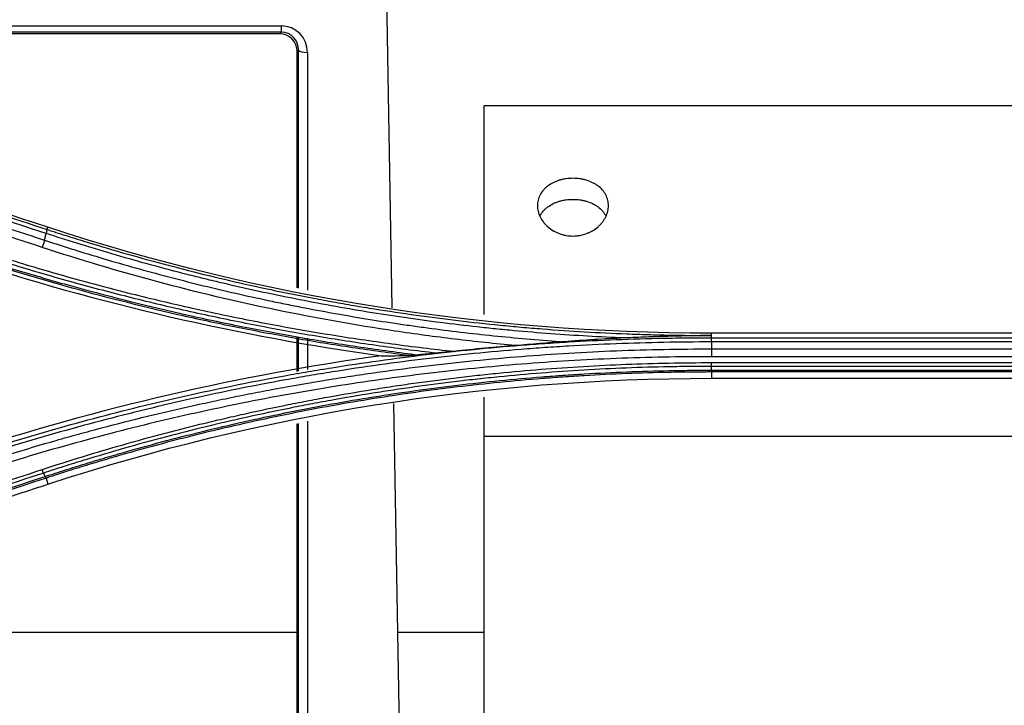
# Model space of a CAD drawing. Units: millimetres. Extents: x 15302 to 21066, y -2355 to 1756.
# Drawn here: x 16865 to 16920, y 592 to 630 of the extents above; entities that cross this region are included whole.
import ezdxf

# ---------------------------------------------------------------- set-up
doc = ezdxf.new("R2010")
doc.units = ezdxf.units.MM
doc.layers.add('LG-Product', color=3, linetype='Continuous')

msp = doc.modelspace()

# ---------------------------------------------------------------- linework, layer by layer
at = {"layer": 'LG-Product', "linetype": 'Continuous'}
for p, q in [((16885.317, 631.8), (16885.628, 613.942)), ((16828.592, 629.823), (16879.396, 629.823)), ((16879.396, 629.823), (16879.396, 629.462)), ((16879.396, 629.462), (16828.948, 629.462)), ((16879.305, 629.37), (16829.327, 629.37)), ((16879.305, 629.37), (16879.396, 629.462)), ((16880.372, 628.456), (16880.289, 628.371)), ((16880.372, 615.06), (16880.372, 628.456)), ((16880.289, 615.079), (16880.289, 628.371)), ((16880.872, 628.325), (16880.872, 614.939)), ((16890.824, 613.574), (16890.824, 625.318)), ((16965.818, 625.318), (16890.824, 625.318)), ((16866.213, 618.358), (16866.256, 618.482)), ((16880.289, 610.377), (16880.289, 612.341)), ((16880.372, 610.392), (16880.372, 612.326)), ((16947.623, 612.522), (16903.623, 612.522)), ((16903.623, 612.394), (16903.623, 612.522)), ((16903.623, 612.268), (16903.623, 612.394)), ((16880.872, 612.237), (16880.872, 610.485)), ((16903.623, 612.268), (16947.623, 612.268)), ((16947.623, 612.03), (16903.623, 612.03)), ((16903.623, 611.638), (16947.623, 611.638)), ((16947.623, 611.202), (16903.623, 611.202)), ((16903.623, 610.867), (16947.623, 610.867)), ((16947.623, 610.652), (16903.623, 610.652)), ((16903.623, 610.442), (16947.623, 610.442)), ((16903.623, 610.34), (16903.623, 609.986)), ((16947.623, 610.34), (16903.623, 610.34)), ((16903.623, 609.986), (16947.623, 609.986)), ((16885.722, 608.572), (16886.214, 580.4)), ((16890.824, 606.721), (16890.824, 608.924)), ((16880.289, 584.368), (16880.289, 607.428)), ((16880.372, 584.286), (16880.372, 607.449)), ((16880.872, 607.57), (16880.872, 584.156)), ((16890.824, 590.47), (16890.824, 606.721)), ((16890.824, 606.721), (16965.492, 606.721)), ((16866.149, 604.368), (16866.255, 604.028)), ((16839.875, 595.696), (16880.285, 595.696)), ((16885.942, 595.696), (16890.819, 595.696))]:
    msp.add_line(p, q, dxfattribs=at)
for centre, major_axis, ratio, start_param, end_param in [((16879.37, 628.298), (0.644, 1.389), 0.977027, 5.155082, 6.708152), ((16879.288, 628.353), (0.429, 0.926), 0.977027, 5.155082, 6.708152), ((16879.37, 628.436), (0.447, 0.931), 0.964915, 5.165172, 6.718242), ((16880.872, 628.463), (0.5, 0), 0.275637, 3.196065, 4.712389)]:
    msp.add_ellipse(centre, major_axis=major_axis, ratio=ratio, start_param=start_param, end_param=end_param, dxfattribs=at)
for points, degree in [([(16866.154, 618.135), (16858.556, 620.624), (16850.953, 623.114), (16843.346, 625.606)], 3), ([(16866.256, 618.482), (16858.657, 620.969), (16851.054, 623.458), (16843.447, 625.948)], 3), ([(16903.623, 612.522), (16890.817, 612.522), (16878.347, 614.524), (16866.256, 618.482)], 3), ([(16866.06, 617.761), (16866.154, 618.135)], 1), ([(16861.39, 616.72), (16869.138, 614.184), (16877.024, 612.358), (16885.04, 611.253)], 3), ([(16892.584, 611.826), (16891.434, 611.733), (16890.285, 611.625), (16889.137, 611.502)], 3), ([(16903.623, 612.03), (16903.623, 611.638)], 1), ([(16885.04, 611.253), (16877.021, 610.147), (16869.132, 608.32), (16861.391, 605.786)], 3), ([(16885.04, 611.253), (16885.55, 611.257), (16886.072, 611.26), (16886.607, 611.263)], 3), ([(16888.119, 611.398), (16887.787, 611.367), (16887.455, 611.335), (16887.125, 611.303)], 3), ([(16903.623, 610.442), (16903.623, 610.652)], 1), ([(16866.255, 604.028), (16878.332, 607.98), (16890.812, 609.986), (16903.623, 609.986)], 3), ([(16866.105, 604.462), (16866.007, 604.651)], 1), ([(16843.295, 596.996), (16850.897, 599.486), (16858.499, 601.974), (16866.105, 604.462)], 3), ([(16866.149, 604.368), (16858.543, 601.881), (16850.942, 599.394), (16843.34, 596.904)], 3)]:
    msp.add_open_spline(points, degree=degree, dxfattribs=at)
for points, knots in [([(16843.404, 625.822), (16847.207, 624.578), (16851.01, 623.333), (16858.613, 620.845), (16862.414, 619.601), (16866.213, 618.358)], [0, 0, 0, 0, 0.5, 0.5, 1, 1, 1, 1]), ([(16843.251, 625.237), (16847.055, 623.99), (16850.857, 622.744), (16858.46, 620.252), (16862.261, 619.006), (16866.06, 617.761)], [0, 0, 0, 0, 0.5, 0.5, 1, 1, 1, 1]), ([(16865.932, 617.354), (16864.033, 617.977), (16862.133, 618.6), (16858.333, 619.847), (16856.433, 620.471), (16850.731, 622.341), (16846.929, 623.589), (16843.126, 624.837)], [0, 0, 0, 0, 0.25, 0.25, 0.5, 0.5, 1, 1, 1, 1]), ([(16895.824, 621.24), (16895.956, 621.24), (16896.086, 621.23), (16896.278, 621.203), (16896.341, 621.191), (16896.436, 621.17), (16896.467, 621.163), (16896.529, 621.147), (16896.56, 621.138), (16896.711, 621.092), (16896.826, 621.047), (16896.962, 620.98), (16896.988, 620.966), (16897.041, 620.937), (16897.067, 620.922), (16897.143, 620.875), (16897.192, 620.842), (16897.33, 620.739), (16897.413, 620.663), (16897.504, 620.558), (16897.522, 620.537), (16897.556, 620.494), (16897.572, 620.472), (16897.618, 620.405), (16897.674, 620.314), (16897.718, 620.218), (16897.746, 620.144), (16897.755, 620.119), (16897.771, 620.069), (16897.779, 620.043), (16897.811, 619.915), (16897.823, 619.81), (16897.824, 619.651), (16897.82, 619.598), (16897.812, 619.531), (16897.811, 619.517), (16897.806, 619.49), (16897.8, 619.45), (16897.791, 619.41), (16897.759, 619.277), (16897.722, 619.172), (16897.659, 619.044), (16897.646, 619.019), (16897.617, 618.968), (16897.603, 618.943), (16897.556, 618.869), (16897.489, 618.774), (16897.412, 618.683), (16897.35, 618.618), (16897.328, 618.596), (16897.284, 618.554), (16897.262, 618.533), (16897.145, 618.431), (16897.044, 618.359), (16896.882, 618.262), (16896.826, 618.233), (16896.754, 618.198), (16896.739, 618.191), (16896.71, 618.178), (16896.695, 618.172), (16896.65, 618.153), (16896.62, 618.141), (16896.469, 618.085), (16896.344, 618.051), (16896.184, 618.022), (16896.152, 618.017), (16896.086, 618.009), (16896.054, 618.005), (16895.955, 617.996), (16895.89, 617.993), (16895.694, 617.993), (16895.564, 618.004), (16895.402, 618.033), (16895.37, 618.04), (16895.306, 618.054), (16895.274, 618.062), (16895.18, 618.087), (16895.058, 618.127), (16894.94, 618.176), (16894.853, 618.217), (16894.824, 618.232), (16894.782, 618.254), (16894.768, 618.262), (16894.74, 618.278), (16894.726, 618.285), (16894.604, 618.358), (16894.503, 618.431), (16894.365, 618.551), (16894.32, 618.593), (16894.258, 618.66), (16894.237, 618.682), (16894.198, 618.728), (16894.179, 618.751), (16894.089, 618.867), (16894.027, 618.965), (16893.964, 619.093), (16893.952, 619.119), (16893.93, 619.171), (16893.92, 619.197), (16893.891, 619.276), (16893.859, 619.382), (16893.84, 619.488), (16893.83, 619.568), (16893.828, 619.595), (16893.824, 619.648), (16893.824, 619.675), (16893.823, 619.809), (16893.836, 619.914), (16893.874, 620.066), (16893.89, 620.117), (16893.919, 620.191), (16893.929, 620.216), (16893.951, 620.264), (16893.963, 620.288), (16894.026, 620.406), (16894.087, 620.494), (16894.178, 620.598), (16894.196, 620.618), (16894.236, 620.659), (16894.256, 620.678), (16894.318, 620.736), (16894.362, 620.773), (16894.5, 620.876), (16894.601, 620.938), (16894.737, 621.006), (16894.765, 621.019), (16894.822, 621.044), (16894.85, 621.055), (16894.937, 621.089), (16895.054, 621.13), (16895.177, 621.163), (16895.271, 621.183), (16895.303, 621.19), (16895.367, 621.202), (16895.399, 621.207), (16895.56, 621.23), (16895.691, 621.24), (16895.824, 621.24)], [0, 0, 0, 0, 0.03125, 0.03125, 0.046875, 0.046875, 0.054688, 0.054688, 0.0625, 0.0625, 0.09375, 0.09375, 0.101563, 0.101563, 0.109375, 0.109375, 0.125, 0.125, 0.15625, 0.15625, 0.164063, 0.164063, 0.171875, 0.171875, 0.1875, 0.203125, 0.203125, 0.210938, 0.210938, 0.21875, 0.21875, 0.25, 0.25, 0.265625, 0.265625, 0.269531, 0.269531, 0.273438, 0.28125, 0.28125, 0.3125, 0.3125, 0.320313, 0.320313, 0.328125, 0.328125, 0.34375, 0.359375, 0.359375, 0.367188, 0.367188, 0.375, 0.375, 0.40625, 0.40625, 0.421875, 0.421875, 0.425781, 0.425781, 0.429688, 0.429688, 0.4375, 0.4375, 0.46875, 0.46875, 0.476563, 0.476563, 0.484375, 0.484375, 0.5, 0.5, 0.53125, 0.53125, 0.539063, 0.539063, 0.546875, 0.546875, 0.5625, 0.578125, 0.578125, 0.585938, 0.585938, 0.589844, 0.589844, 0.59375, 0.59375, 0.625, 0.625, 0.640625, 0.640625, 0.648438, 0.648438, 0.65625, 0.65625, 0.6875, 0.6875, 0.695313, 0.695313, 0.703125, 0.703125, 0.71875, 0.734375, 0.734375, 0.742188, 0.742188, 0.75, 0.75, 0.78125, 0.78125, 0.796875, 0.796875, 0.804688, 0.804688, 0.8125, 0.8125, 0.84375, 0.84375, 0.851563, 0.851563, 0.859375, 0.859375, 0.875, 0.875, 0.90625, 0.90625, 0.914063, 0.914063, 0.921875, 0.921875, 0.9375, 0.953125, 0.953125, 0.960938, 0.960938, 0.96875, 0.96875, 1, 1, 1, 1]), ([(16893.958, 619.106), (16893.963, 619.118), (16893.969, 619.13), (16894.026, 619.235), (16894.087, 619.322), (16894.178, 619.425), (16894.197, 619.445), (16894.236, 619.485), (16894.256, 619.505), (16894.318, 619.561), (16894.362, 619.597), (16894.5, 619.699), (16894.601, 619.76), (16894.738, 619.827), (16894.765, 619.839), (16894.822, 619.864), (16894.85, 619.875), (16894.936, 619.909), (16895.054, 619.949), (16895.177, 619.981), (16895.271, 620.001), (16895.303, 620.007), (16895.367, 620.019), (16895.399, 620.024), (16895.56, 620.047), (16895.691, 620.056), (16895.824, 620.056)], [0, 0, 0, 0, 0.020249, 0.020249, 0.183541, 0.183541, 0.224364, 0.224364, 0.265187, 0.265187, 0.346833, 0.346833, 0.510124, 0.510124, 0.550947, 0.550947, 0.59177, 0.59177, 0.673416, 0.755062, 0.755062, 0.795885, 0.795885, 0.836708, 0.836708, 1, 1, 1, 1]), ([(16895.824, 620.056), (16895.956, 620.056), (16896.086, 620.047), (16896.278, 620.02), (16896.341, 620.008), (16896.436, 619.988), (16896.467, 619.981), (16896.529, 619.965), (16896.56, 619.956), (16896.711, 619.911), (16896.826, 619.867), (16896.962, 619.801), (16896.989, 619.787), (16897.041, 619.759), (16897.067, 619.744), (16897.144, 619.698), (16897.192, 619.666), (16897.33, 619.564), (16897.413, 619.489), (16897.504, 619.386), (16897.522, 619.365), (16897.556, 619.322), (16897.572, 619.3), (16897.618, 619.234), (16897.653, 619.177), (16897.684, 619.117), (16897.691, 619.104)], [0, 0, 0, 0, 0.162933, 0.162933, 0.244399, 0.244399, 0.285133, 0.285133, 0.325866, 0.325866, 0.488799, 0.488799, 0.529532, 0.529532, 0.570265, 0.570265, 0.651732, 0.651732, 0.814664, 0.814664, 0.855398, 0.855398, 0.896131, 0.896131, 0.977597, 1, 1, 1, 1]), ([(16898.731, 612.254), (16897.345, 612.309), (16895.96, 612.389), (16893.886, 612.544), (16893.195, 612.601), (16892.16, 612.696), (16891.815, 612.73), (16891.125, 612.799), (16889.401, 612.981), (16887.683, 613.2), (16885.627, 613.498), (16884.943, 613.603), (16883.575, 613.826), (16882.893, 613.944), (16880.849, 614.314), (16879.492, 614.584), (16877.465, 615.024), (16876.791, 615.176), (16875.781, 615.414), (16875.445, 615.495), (16874.774, 615.659), (16873.097, 616.077), (16871.432, 616.53), (16869.445, 617.107), (16868.454, 617.404), (16867.303, 617.765), (16866.81, 617.922), (16866.482, 618.028), (16866.318, 618.081), (16866.154, 618.135)], [0, 0, 0, 0, 0.125, 0.125, 0.1875, 0.1875, 0.21875, 0.21875, 0.25, 0.375, 0.375, 0.4375, 0.4375, 0.5, 0.5, 0.625, 0.625, 0.6875, 0.6875, 0.71875, 0.71875, 0.75, 0.875, 0.875, 0.9375, 0.96875, 0.984375, 0.984375, 1, 1, 1, 1]), ([(16866.164, 618.132), (16866.172, 618.162), (16866.178, 618.191), (16866.189, 618.242), (16866.193, 618.265), (16866.199, 618.305), (16866.201, 618.322), (16866.201, 618.348), (16866.2, 618.358), (16866.197, 618.363)], [0, 0, 0, 0, 0.25, 0.25, 0.5, 0.5, 0.75, 0.75, 1, 1, 1, 1]), ([(16866.213, 618.358), (16866.26, 618.343), (16866.307, 618.327), (16866.401, 618.297), (16866.541, 618.251), (16866.87, 618.145), (16867.528, 617.935), (16868.848, 617.525), (16869.984, 617.189), (16872.263, 616.54), (16873.792, 616.137), (16876.869, 615.39), (16878.415, 615.047), (16880.745, 614.579), (16881.523, 614.431), (16882.693, 614.22), (16883.084, 614.151), (16883.866, 614.018), (16884.257, 613.954), (16886.215, 613.641), (16887.786, 613.422), (16890.15, 613.141), (16890.939, 613.055), (16892.124, 612.938), (16892.519, 612.901), (16893.31, 612.831), (16893.705, 612.798), (16895.684, 612.643), (16897.269, 612.549), (16899.254, 612.472), (16899.651, 612.458), (16900.445, 612.435), (16901.239, 612.416), (16902.232, 612.401), (16902.927, 612.396), (16903.275, 612.394), (16903.424, 612.394), (16903.523, 612.394), (16903.573, 612.394), (16903.623, 612.394)], [0, 0, 0, 0, 0.003906, 0.003906, 0.007812, 0.015625, 0.03125, 0.0625, 0.125, 0.125, 0.25, 0.25, 0.375, 0.375, 0.4375, 0.4375, 0.46875, 0.46875, 0.5, 0.5, 0.625, 0.625, 0.6875, 0.6875, 0.71875, 0.71875, 0.75, 0.75, 0.875, 0.875, 0.90625, 0.90625, 0.9375, 0.96875, 0.984375, 0.992187, 0.996094, 0.996094, 1, 1, 1, 1]), ([(16861.682, 617.43), (16862.238, 617.247), (16862.794, 617.068), (16863.91, 616.718), (16865.028, 616.374), (16866.151, 616.045), (16867.276, 615.723), (16867.84, 615.566), (16869.535, 615.105), (16870.669, 614.813), (16872.377, 614.397), (16872.947, 614.262), (16874.09, 613.999), (16875.234, 613.744), (16876.382, 613.504), (16877.532, 613.271), (16878.108, 613.158), (16879.837, 612.832), (16880.993, 612.63), (16882.732, 612.349), (16883.313, 612.259), (16884.474, 612.087), (16885.637, 611.922), (16886.803, 611.773), (16887.969, 611.632), (16888.553, 611.565), (16889.137, 611.502)], [0, 0, 0, 0, 0.0625, 0.0625, 0.125, 0.1875, 0.1875, 0.25, 0.25, 0.375, 0.375, 0.4375, 0.4375, 0.5, 0.5625, 0.5625, 0.625, 0.625, 0.75, 0.75, 0.8125, 0.8125, 0.875, 0.9375, 0.9375, 1, 1, 1, 1]), ([(16866.06, 617.761), (16866.052, 617.73), (16866.043, 617.698), (16866.024, 617.631), (16866.014, 617.596), (16865.992, 617.526), (16865.98, 617.491), (16865.956, 617.421), (16865.944, 617.387), (16865.932, 617.354)], [0, 0, 0, 0, 0.25, 0.25, 0.5, 0.5, 0.75, 0.75, 1, 1, 1, 1]), ([(16892.584, 611.826), (16891.45, 611.93), (16890.317, 612.05), (16888.621, 612.254), (16888.056, 612.326), (16886.928, 612.478), (16886.364, 612.558), (16883.549, 612.978), (16881.31, 613.377), (16876.856, 614.3), (16874.645, 614.824), (16870.258, 615.996), (16868.084, 616.644), (16865.932, 617.354)], [0, 0, 0, 0, 0.125, 0.125, 0.1875, 0.1875, 0.25, 0.25, 0.5, 0.5, 0.75, 0.75, 1, 1, 1, 1]), ([(16866.06, 617.761), (16866.134, 617.736), (16866.207, 617.712), (16866.355, 617.664), (16866.576, 617.592), (16867.093, 617.425), (16868.129, 617.097), (16869.614, 616.647), (16870.809, 616.305), (16872.007, 615.973), (16872.607, 615.811), (16874.412, 615.341), (16875.621, 615.046), (16877.441, 614.631), (16878.049, 614.498), (16878.963, 614.305), (16879.268, 614.241), (16879.878, 614.117), (16881.405, 613.813), (16882.938, 613.538), (16884.783, 613.237), (16885.399, 613.141), (16886.324, 613.004), (16886.633, 612.96), (16887.25, 612.874), (16888.795, 612.664), (16890.344, 612.484), (16892.206, 612.297), (16892.828, 612.24), (16894.072, 612.134), (16894.694, 612.087), (16895.317, 612.044)], [0, 0, 0, 0, 0.007813, 0.007813, 0.015625, 0.03125, 0.0625, 0.125, 0.1875, 0.1875, 0.25, 0.25, 0.375, 0.375, 0.4375, 0.4375, 0.46875, 0.46875, 0.5, 0.625, 0.625, 0.6875, 0.6875, 0.71875, 0.71875, 0.75, 0.875, 0.875, 0.9375, 0.9375, 1, 1, 1, 1]), ([(16886.607, 611.263), (16885.536, 611.398), (16884.467, 611.546), (16882.867, 611.786), (16882.334, 611.87), (16881.27, 612.043), (16880.207, 612.223), (16879.146, 612.416), (16878.087, 612.615), (16877.558, 612.717), (16875.973, 613.035), (16874.92, 613.259), (16871.773, 613.968), (16869.689, 614.491), (16866.584, 615.347), (16865.553, 615.645), (16864.011, 616.109), (16863.242, 616.346), (16862.346, 616.63), (16861.899, 616.774), (16861.708, 616.836), (16861.58, 616.877), (16861.516, 616.898), (16861.452, 616.919)], [0, 0, 0, 0, 0.125, 0.125, 0.1875, 0.1875, 0.25, 0.3125, 0.3125, 0.375, 0.375, 0.5, 0.5, 0.75, 0.75, 0.875, 0.875, 0.9375, 0.96875, 0.984375, 0.992187, 0.992187, 1, 1, 1, 1]), ([(16861.498, 617.019), (16861.514, 617.013), (16861.53, 617.008), (16861.563, 616.997), (16861.611, 616.981), (16861.725, 616.944), (16861.953, 616.87), (16862.408, 616.724), (16863.32, 616.435), (16865.149, 615.872), (16866.724, 615.418), (16869.886, 614.549), (16872.009, 614.019), (16874.682, 613.422), (16875.217, 613.305), (16876.29, 613.079), (16876.828, 612.969), (16878.443, 612.65), (16879.522, 612.45), (16881.686, 612.076), (16882.771, 611.903), (16884.945, 611.583), (16886.034, 611.436), (16887.125, 611.303)], [0, 0, 0, 0, 0.001953, 0.001953, 0.003906, 0.007812, 0.015625, 0.03125, 0.0625, 0.125, 0.25, 0.25, 0.5, 0.5, 0.5625, 0.5625, 0.625, 0.625, 0.75, 0.75, 0.875, 0.875, 1, 1, 1, 1]), ([(16888.119, 611.398), (16887.554, 611.463), (16886.991, 611.532), (16885.864, 611.676), (16884.738, 611.827), (16883.615, 611.993), (16882.493, 612.166), (16881.933, 612.256), (16880.253, 612.536), (16879.137, 612.738), (16877.466, 613.06), (16876.91, 613.171), (16875.8, 613.401), (16874.691, 613.637), (16873.585, 613.887), (16872.482, 614.144), (16871.931, 614.276), (16870.281, 614.683), (16869.185, 614.967), (16867.547, 615.415), (16867.002, 615.568), (16865.915, 615.88), (16864.829, 616.199), (16863.749, 616.531), (16862.94, 616.785), (16862.67, 616.871), (16862.267, 617.001), (16862.132, 617.044), (16861.863, 617.131), (16861.729, 617.175), (16861.595, 617.219)], [0, 0, 0, 0, 0.0625, 0.0625, 0.125, 0.1875, 0.1875, 0.25, 0.25, 0.375, 0.375, 0.4375, 0.4375, 0.5, 0.5625, 0.5625, 0.625, 0.625, 0.75, 0.75, 0.8125, 0.8125, 0.875, 0.9375, 0.9375, 0.96875, 0.96875, 0.984375, 0.984375, 1, 1, 1, 1]), ([(16903.623, 612.394), (16903.215, 612.39), (16902.807, 612.383), (16901.992, 612.367), (16901.585, 612.357), (16900.77, 612.333), (16900.362, 612.32), (16899.547, 612.289), (16899.139, 612.272), (16898.731, 612.254)], [0, 0, 0, 0, 0.25, 0.25, 0.5, 0.5, 0.75, 0.75, 1, 1, 1, 1]), ([(16861.474, 605.544), (16861.579, 605.579), (16861.685, 605.613), (16861.896, 605.682), (16862.213, 605.784), (16862.954, 606.021), (16863.591, 606.219), (16864.866, 606.61), (16865.719, 606.862), (16867.431, 607.35), (16868.29, 607.585), (16870.013, 608.04), (16870.877, 608.259), (16872.61, 608.679), (16873.478, 608.881), (16875.22, 609.268), (16876.966, 609.637), (16878.72, 609.972), (16880.038, 610.21), (16880.478, 610.287), (16881.359, 610.437), (16881.8, 610.509), (16883.124, 610.721), (16884.008, 610.853), (16885.779, 611.1), (16886.666, 611.215), (16887.998, 611.373), (16888.443, 611.424), (16889.332, 611.521), (16890.666, 611.659), (16892.003, 611.778), (16893.341, 611.883), (16893.788, 611.916), (16894.681, 611.978), (16896.02, 612.063), (16898.254, 612.172), (16900.043, 612.225), (16901.385, 612.251), (16902.056, 612.261), (16902.727, 612.266), (16903.175, 612.268), (16903.399, 612.268), (16903.623, 612.268)], [0, 0, 0, 0, 0.007812, 0.007812, 0.015625, 0.03125, 0.0625, 0.0625, 0.125, 0.125, 0.1875, 0.1875, 0.25, 0.25, 0.3125, 0.3125, 0.375, 0.4375, 0.4375, 0.46875, 0.46875, 0.5, 0.5, 0.5625, 0.5625, 0.625, 0.625, 0.65625, 0.65625, 0.6875, 0.75, 0.75, 0.78125, 0.78125, 0.8125, 0.875, 0.9375, 0.9375, 0.96875, 0.984375, 0.984375, 1, 1, 1, 1]), ([(16903.623, 612.03), (16901.834, 612.03), (16900.047, 611.995), (16897.369, 611.89), (16896.477, 611.847), (16895.139, 611.768), (16894.693, 611.74), (16893.802, 611.678), (16893.356, 611.645), (16892.019, 611.54), (16891.13, 611.461), (16889.796, 611.329), (16889.352, 611.283), (16888.464, 611.186), (16888.02, 611.136), (16886.69, 610.977), (16885.804, 610.863), (16884.035, 610.616), (16883.152, 610.484), (16881.83, 610.273), (16881.39, 610.2), (16880.511, 610.051), (16880.071, 609.974), (16878.755, 609.736), (16877.003, 609.402), (16875.26, 609.033), (16873.521, 608.647), (16872.653, 608.445), (16870.923, 608.024), (16870.06, 607.806), (16868.34, 607.352), (16867.482, 607.116), (16865.773, 606.629), (16864.921, 606.377), (16863.223, 605.857), (16862.377, 605.589), (16861.534, 605.313)], [0, 0, 0, 0, 0.125, 0.125, 0.1875, 0.1875, 0.21875, 0.21875, 0.25, 0.25, 0.3125, 0.3125, 0.34375, 0.34375, 0.375, 0.375, 0.4375, 0.4375, 0.5, 0.5, 0.53125, 0.53125, 0.5625, 0.5625, 0.625, 0.6875, 0.6875, 0.75, 0.75, 0.8125, 0.8125, 0.875, 0.875, 0.9375, 0.9375, 1, 1, 1, 1]), ([(16895.317, 612.044), (16895.09, 612.026), (16894.863, 612.008), (16894.408, 611.973), (16894.18, 611.955), (16893.724, 611.918), (16893.496, 611.9), (16893.04, 611.863), (16892.812, 611.844), (16892.584, 611.826)], [0, 0, 0, 0, 0.25, 0.25, 0.5, 0.5, 0.75, 0.75, 1, 1, 1, 1]), ([(16898.731, 612.254), (16898.16, 612.228), (16897.591, 612.197), (16896.452, 612.127), (16895.884, 612.088), (16895.317, 612.044)], [0, 0, 0, 0, 0.5, 0.5, 1, 1, 1, 1]), ([(16903.623, 612.03), (16903.623, 612.063), (16903.623, 612.093), (16903.623, 612.147), (16903.623, 612.171), (16903.623, 612.212), (16903.622, 612.229), (16903.622, 612.255), (16903.622, 612.264), (16903.622, 612.268)], [0, 0, 0, 0, 0.25, 0.25, 0.5, 0.5, 0.75, 0.75, 1, 1, 1, 1]), ([(16861.628, 604.931), (16863.309, 605.484), (16865.004, 606.004), (16867.136, 606.612), (16867.563, 606.732), (16868.419, 606.966), (16868.847, 607.082), (16870.134, 607.421), (16871.855, 607.857), (16873.586, 608.259), (16874.888, 608.548), (16875.322, 608.642), (16876.192, 608.826), (16877.063, 609.006), (16877.936, 609.177), (16878.81, 609.343), (16879.247, 609.425), (16880.561, 609.662), (16881.439, 609.811), (16882.758, 610.022), (16883.198, 610.091), (16884.078, 610.223), (16885.4, 610.414), (16887.609, 610.7), (16889.38, 610.894), (16891.155, 611.07), (16892.043, 611.15), (16893.821, 611.291), (16894.71, 611.352), (16896.491, 611.457), (16898.272, 611.545), (16900.054, 611.597), (16901.838, 611.631), (16902.73, 611.639), (16903.623, 611.638)], [0, 0, 0, 0, 0.125, 0.125, 0.15625, 0.15625, 0.1875, 0.1875, 0.25, 0.3125, 0.3125, 0.34375, 0.34375, 0.375, 0.40625, 0.40625, 0.4375, 0.4375, 0.5, 0.5, 0.53125, 0.53125, 0.5625, 0.625, 0.6875, 0.6875, 0.75, 0.75, 0.8125, 0.8125, 0.875, 0.9375, 0.9375, 1, 1, 1, 1]), ([(16903.623, 611.202), (16901.827, 611.204), (16900.037, 611.169), (16896.472, 611.028), (16892.919, 610.817), (16887.629, 610.289), (16882.377, 609.555), (16878.901, 608.928), (16875.438, 608.232), (16873.713, 607.849), (16870.275, 607.016), (16868.563, 606.565), (16865.151, 605.593), (16863.452, 605.072), (16861.759, 604.516)], [0, 0, 0, 0, 0.125, 0.125, 0.25, 0.375, 0.5, 0.625, 0.625, 0.75, 0.75, 0.875, 0.875, 1, 1, 1, 1]), ([(16887.125, 611.303), (16887.078, 611.298), (16887.032, 611.294), (16886.941, 611.285), (16886.896, 611.281), (16886.83, 611.276), (16886.808, 611.274), (16886.764, 611.271), (16886.743, 611.269), (16886.701, 611.267), (16886.681, 611.265), (16886.642, 611.264), (16886.624, 611.263), (16886.607, 611.263)], [0, 0, 0, 0, 0.25, 0.25, 0.5, 0.5, 0.625, 0.625, 0.75, 0.75, 0.875, 0.875, 1, 1, 1, 1]), ([(16889.137, 611.502), (16889.052, 611.493), (16888.967, 611.484), (16888.796, 611.466), (16888.711, 611.457), (16888.541, 611.439), (16888.456, 611.431), (16888.287, 611.414), (16888.203, 611.406), (16888.119, 611.398)], [0, 0, 0, 0, 0.25, 0.25, 0.5, 0.5, 0.75, 0.75, 1, 1, 1, 1]), ([(16903.623, 611.638), (16903.623, 611.606), (16903.623, 611.571), (16903.623, 611.499), (16903.623, 611.462), (16903.623, 611.387), (16903.623, 611.349), (16903.623, 611.274), (16903.623, 611.237), (16903.623, 611.202)], [0, 0, 0, 0, 0.25, 0.25, 0.5, 0.5, 0.75, 0.75, 1, 1, 1, 1]), ([(16865.921, 604.85), (16866.676, 605.098), (16867.434, 605.339), (16868.954, 605.806), (16869.717, 606.031), (16871.248, 606.468), (16872.017, 606.678), (16873.557, 607.084), (16874.33, 607.28), (16875.492, 607.561), (16876.268, 607.745), (16877.046, 607.922), (16878.215, 608.18), (16878.996, 608.345), (16880.17, 608.581), (16880.562, 608.658), (16881.347, 608.807), (16881.739, 608.88), (16882.919, 609.092), (16883.706, 609.226), (16884.89, 609.416), (16885.285, 609.477), (16886.076, 609.595), (16886.472, 609.652), (16887.66, 609.818), (16888.453, 609.921), (16889.644, 610.064), (16890.041, 610.109), (16890.837, 610.196), (16891.235, 610.238), (16892.429, 610.357), (16893.226, 610.428), (16894.822, 610.555), (16895.621, 610.61), (16897.219, 610.705), (16898.019, 610.745), (16899.619, 610.807), (16900.42, 610.831), (16902.021, 610.861), (16902.822, 610.868), (16903.623, 610.867)], [0, 0, 0, 0, 0.0625, 0.0625, 0.125, 0.125, 0.1875, 0.1875, 0.25, 0.25, 0.28125, 0.3125, 0.3125, 0.375, 0.375, 0.40625, 0.40625, 0.4375, 0.4375, 0.5, 0.5, 0.53125, 0.53125, 0.5625, 0.5625, 0.625, 0.625, 0.65625, 0.65625, 0.6875, 0.6875, 0.75, 0.75, 0.8125, 0.8125, 0.875, 0.875, 0.9375, 0.9375, 1, 1, 1, 1]), ([(16903.623, 610.652), (16903.223, 610.653), (16902.824, 610.651), (16902.025, 610.644), (16901.625, 610.639), (16900.427, 610.616), (16899.628, 610.593), (16898.032, 610.53), (16897.234, 610.491), (16895.639, 610.396), (16894.842, 610.341), (16893.25, 610.214), (16892.455, 610.143), (16891.263, 610.025), (16890.866, 609.983), (16890.072, 609.896), (16888.883, 609.76), (16887.696, 609.606), (16886.511, 609.441), (16886.116, 609.384), (16885.327, 609.266), (16884.145, 609.083), (16882.966, 608.882), (16881.789, 608.67), (16881.397, 608.598), (16880.615, 608.449), (16879.442, 608.219), (16878.273, 607.973), (16877.107, 607.715), (16876.331, 607.539), (16874.782, 607.172), (16873.626, 606.88), (16872.089, 606.475), (16871.322, 606.265), (16869.795, 605.83), (16869.034, 605.605), (16867.896, 605.256), (16867.517, 605.137), (16866.761, 604.897), (16866.384, 604.775), (16866.007, 604.651)], [0, 0, 0, 0, 0.03125, 0.03125, 0.0625, 0.0625, 0.125, 0.125, 0.1875, 0.1875, 0.25, 0.25, 0.3125, 0.3125, 0.34375, 0.34375, 0.375, 0.4375, 0.4375, 0.46875, 0.46875, 0.5, 0.5625, 0.5625, 0.59375, 0.59375, 0.625, 0.6875, 0.6875, 0.71875, 0.75, 0.8125, 0.8125, 0.875, 0.875, 0.9375, 0.9375, 0.96875, 0.96875, 1, 1, 1, 1]), ([(16903.622, 610.652), (16903.622, 610.68), (16903.622, 610.712), (16903.623, 610.785), (16903.623, 610.825), (16903.623, 610.867)], [0, 0, 0, 0, 0.5, 0.5, 1, 1, 1, 1]), ([(16866.105, 604.462), (16866.293, 604.523), (16866.481, 604.584), (16866.857, 604.705), (16867.422, 604.885), (16868.367, 605.179), (16869.125, 605.407), (16869.885, 605.631), (16870.265, 605.742), (16871.408, 606.067), (16872.554, 606.381), (16873.706, 606.679), (16874.475, 606.873), (16874.86, 606.969), (16876.016, 607.249), (16876.789, 607.429), (16878.34, 607.773), (16879.117, 607.937), (16881.454, 608.407), (16883.018, 608.689), (16885.375, 609.065), (16886.162, 609.183), (16887.738, 609.402), (16888.528, 609.504), (16890.109, 609.692), (16890.9, 609.778), (16892.485, 609.935), (16893.675, 610.041), (16894.867, 610.128), (16895.662, 610.183), (16896.059, 610.208), (16897.252, 610.279), (16898.844, 610.356), (16900.834, 610.415), (16902.228, 610.435), (16902.826, 610.44), (16903.224, 610.442), (16903.423, 610.442), (16903.623, 610.442)], [0, 0, 0, 0, 0.015625, 0.015625, 0.03125, 0.0625, 0.09375, 0.09375, 0.125, 0.125, 0.1875, 0.21875, 0.21875, 0.25, 0.25, 0.3125, 0.3125, 0.375, 0.375, 0.5, 0.5, 0.5625, 0.5625, 0.625, 0.625, 0.6875, 0.6875, 0.75, 0.78125, 0.78125, 0.8125, 0.8125, 0.875, 0.9375, 0.96875, 0.984375, 0.984375, 1, 1, 1, 1]), ([(16903.623, 610.34), (16903.573, 610.34), (16903.523, 610.34), (16903.424, 610.34), (16903.274, 610.339), (16902.926, 610.338), (16902.23, 610.333), (16900.837, 610.312), (16898.849, 610.254), (16897.26, 610.177), (16896.068, 610.106), (16895.671, 610.081), (16894.877, 610.027), (16893.687, 609.939), (16892.499, 609.833), (16890.916, 609.677), (16890.125, 609.591), (16888.546, 609.403), (16887.757, 609.302), (16886.183, 609.082), (16885.397, 608.965), (16883.043, 608.589), (16881.48, 608.307), (16879.146, 607.838), (16878.37, 607.674), (16876.821, 607.331), (16876.049, 607.152), (16874.894, 606.872), (16874.509, 606.776), (16873.741, 606.582), (16872.591, 606.285), (16871.446, 605.971), (16870.305, 605.646), (16869.925, 605.536), (16869.166, 605.312), (16868.409, 605.085), (16867.466, 604.791), (16866.807, 604.581), (16866.478, 604.475), (16866.337, 604.429), (16866.243, 604.399), (16866.196, 604.383), (16866.149, 604.368)], [0, 0, 0, 0, 0.003906, 0.003906, 0.007813, 0.015625, 0.03125, 0.0625, 0.125, 0.1875, 0.1875, 0.21875, 0.21875, 0.25, 0.3125, 0.3125, 0.375, 0.375, 0.4375, 0.4375, 0.5, 0.5, 0.625, 0.625, 0.6875, 0.6875, 0.75, 0.75, 0.78125, 0.78125, 0.8125, 0.875, 0.875, 0.90625, 0.90625, 0.9375, 0.96875, 0.984375, 0.992187, 0.996094, 0.996094, 1, 1, 1, 1]), ([(16903.623, 610.442), (16903.623, 610.414), (16903.623, 610.392), (16903.623, 610.357), (16903.623, 610.345), (16903.623, 610.34)], [0, 0, 0, 0, 0.5, 0.5, 1, 1, 1, 1]), ([(16843.112, 597.38), (16846.914, 598.624), (16850.715, 599.868), (16856.417, 601.736), (16858.317, 602.358), (16862.119, 603.604), (16864.02, 604.227), (16865.921, 604.85)], [0, 0, 0, 0, 0.5, 0.5, 0.75, 0.75, 1, 1, 1, 1]), ([(16866.007, 604.651), (16864.106, 604.028), (16862.205, 603.406), (16858.403, 602.162), (16856.502, 601.539), (16850.8, 599.672), (16846.999, 598.428), (16843.198, 597.183)], [0, 0, 0, 0, 0.25, 0.25, 0.5, 0.5, 1, 1, 1, 1]), ([(16866.007, 604.651), (16865.994, 604.676), (16865.981, 604.706), (16865.952, 604.773), (16865.936, 604.81), (16865.921, 604.85)], [0, 0, 0, 0, 0.5, 0.5, 1, 1, 1, 1]), ([(16843.445, 596.562), (16843.742, 596.659), (16844.335, 596.853), (16845.223, 597.144), (16846.111, 597.435), (16846.998, 597.725), (16847.883, 598.015), (16848.768, 598.305), (16849.651, 598.594), (16850.534, 598.883), (16851.416, 599.171), (16852.296, 599.46), (16853.176, 599.747), (16854.055, 600.035), (16854.932, 600.322), (16855.809, 600.609), (16856.685, 600.896), (16857.56, 601.182), (16858.433, 601.468), (16859.306, 601.754), (16860.178, 602.039), (16861.049, 602.324), (16861.919, 602.609), (16862.788, 602.893), (16863.656, 603.177), (16864.523, 603.461), (16865.389, 603.745), (16865.966, 603.933), (16866.255, 604.028)], [0, 0, 0, 0, 0.038998, 0.077952, 0.116864, 0.155733, 0.194559, 0.233342, 0.272082, 0.31078, 0.349434, 0.388046, 0.426615, 0.465141, 0.503624, 0.542064, 0.580461, 0.618815, 0.657127, 0.695395, 0.733621, 0.771804, 0.809944, 0.848041, 0.886095, 0.924106, 0.962074, 1, 1, 1, 1]), ([(16866.105, 604.462), (16866.115, 604.436), (16866.124, 604.414), (16866.139, 604.383), (16866.145, 604.372), (16866.149, 604.368)], [0, 0, 0, 0, 0.5, 0.5, 1, 1, 1, 1])]:
    msp.add_open_spline(points, degree=3, knots=knots, dxfattribs=at)

doc.saveas('drawing.dxf')
